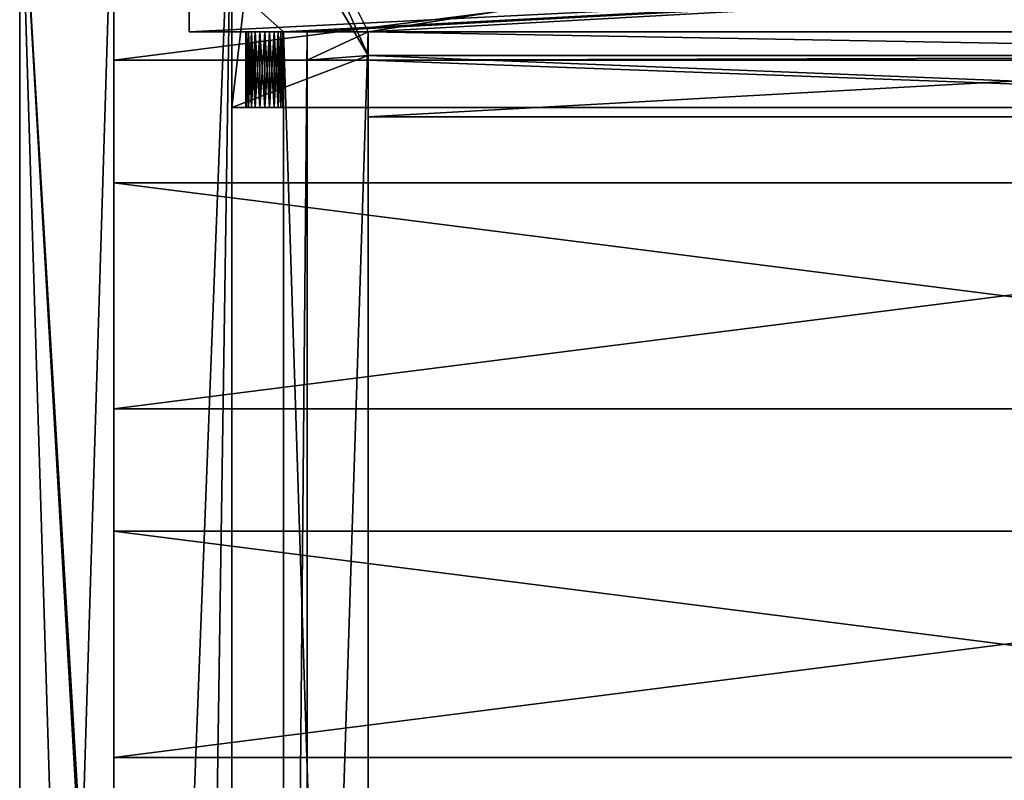
# Model space of a CAD drawing. Units: millimetres. Extents: x 0 to 430, y 0 to 763.
# Drawn here: x 6 to 215, y 502 to 664 of the extents above; entities that cross this region are included whole.
import ezdxf

# ---------------------------------------------------------------- set-up
doc = ezdxf.new("R2010")
doc.units = ezdxf.units.MM
doc.layers.get('0').update_dxf_attribs({"color": 13})

msp = doc.modelspace()

# ---------------------------------------------------------------- linework, layer by layer
for p, q in [((6, 705, 192), (6, 58, 192)), ((6, 705, 150), (6, 58, 150)), ((6, 58, 485), (6, 705, 485)), ((6, 705, 503), (6, 58, 503)), ((6, 705, 443), (6, 58, 443)), ((26, 705, 192), (26, 58, 192)), ((26, 705, 150), (26, 58, 150)), ((26, 705, 485), (26, 58, 485)), ((26, 705, 443), (26, 58, 443)), ((51, 645, 485), (51, 705, 485)), ((51, 645, 503), (51, 705, 503)), ((26, 703, 171), (26, 655, 171)), ((26, 703, 189), (26, 655, 189)), ((42, 661, 504), (42, 679, 504)), ((42, 661, 522), (42, 679, 522)), ((42, 661, 504), (42, 661, 509)), ((62, 661, 504), (42, 661, 504)), ((62, 661, 522), (42, 661, 522)), ((42, 661, 517), (42, 661, 522)), ((42, 661, 517), (42, 661, 509)), ((54, 661, 513), (54, 645, 513)), ((54.14, 661, 514.04), (54.14, 645, 514.04)), ((54.14, 661, 511.96), (54.14, 645, 511.96)), ((54.54, 661, 515), (54.54, 645, 515)), ((54.54, 661, 511), (54.54, 645, 511)), ((55.17, 661, 515.83), (55.17, 645, 515.83)), ((55.17, 661, 510.17), (55.17, 645, 510.17)), ((56, 661, 516.46), (56, 645, 516.46)), ((56, 661, 509.54), (56, 645, 509.54)), ((56.96, 661, 516.86), (56.96, 645, 516.86)), ((56.96, 661, 509.14), (56.96, 645, 509.14)), ((58, 661, 517), (58, 645, 517)), ((58, 661, 509), (58, 645, 509)), ((59.04, 661, 516.86), (59.04, 645, 516.86)), ((59.04, 661, 509.14), (59.04, 645, 509.14)), ((60, 661, 509.54), (60, 645, 509.54)), ((60, 661, 516.46), (60, 645, 516.46)), ((60.83, 661, 510.17), (60.83, 645, 510.17)), ((60.83, 661, 515.83), (60.83, 645, 515.83)), ((61.46, 661, 511), (61.46, 645, 511)), ((61.46, 661, 515), (61.46, 645, 515)), ((61.86, 661, 511.96), (61.86, 645, 511.96)), ((61.86, 661, 514.04), (61.86, 645, 514.04)), ((62, 661, 734), (62, 661, 564)), ((62, 102, 564), (62, 661, 564)), ((80, 661, 564), (62, 661, 564)), ((62, 661, 734), (62, 102, 734)), ((80, 661, 734), (62, 661, 734)), ((62, 102, 562), (62, 661, 562)), ((62, 661, 562), (62, 661, 522)), ((62, 102, 504), (62, 661, 504)), ((62, 661, 562), (80, 661, 562)), ((62, 661, 504), (62, 661, 513)), ((62, 661, 504), (67, 661, 504)), ((62, 661, 522), (80, 661, 522)), ((62, 661, 513), (62, 661, 522)), ((62, 661, 513), (62, 645, 513)), ((67, 661, 508), (67, 655, 508)), ((67, 102, 504), (67, 661, 504)), ((80, 661, 508), (67, 661, 508)), ((67, 661, 508), (67, 661, 504)), ((67, 661, 504), (80, 661, 504)), ((406, 661, 734), (80, 661, 734)), ((359, 661, 503), (80, 661, 503)), ((80, 661, 503), (80, 656, 503)), ((80, 661, 564), (80, 661, 562)), ((80, 643, 564), (80, 661, 564)), ((80, 643, 734), (80, 661, 734)), ((80, 661, 564), (80, 661, 734)), ((80, 661, 504), (80, 661, 503)), ((80, 661, 562), (80, 661, 522)), ((80, 643, 562), (80, 661, 562)), ((80, 656, 504), (80, 661, 504)), ((80, 656, 508), (80, 661, 508)), ((80, 661, 508), (80, 661, 504)), ((80, 661, 522), (80, 661, 508)), ((80, 661, 504), (402, 661, 504)), ((80, 661, 522), (402, 661, 522)), ((26, 655, 171), (404, 655, 171)), ((26, 655, 189), (404, 655, 189)), ((26, 655, 189), (26, 655, 171)), ((67, 655, 505), (67, 108, 505)), ((67, 655, 508), (67, 655, 505)), ((67, 655, 508), (80, 655, 508)), ((67, 655, 505), (417, 655, 505)), ((406, 656, 508), (80, 656, 508)), ((359, 656, 503), (80, 656, 503)), ((80, 656, 508), (80, 656, 504)), ((80, 656, 504), (80, 656, 503)), ((80, 655, 508), (80, 656, 508)), ((80, 655, 508), (80, 643, 508)), ((80, 655, 508), (406, 655, 508)), ((51, 645, 503), (51, 645, 485)), ((359, 645, 485), (51, 645, 485)), ((359, 645, 503), (51, 645, 503)), ((51, 645, 503), (51, 118, 503)), ((51, 118, 485), (51, 645, 485)), ((406, 643, 734), (80, 643, 734)), ((80, 643, 564), (80, 643, 562)), ((80, 643, 734), (80, 120, 734)), ((80, 120, 564), (80, 643, 564)), ((80, 643, 734), (80, 643, 564)), ((80, 643, 562), (80, 643, 508)), ((80, 120, 562), (80, 643, 562)), ((80, 643, 508), (80, 120, 508)), ((80, 643, 508), (406, 643, 508)), ((26, 629, 171), (404, 629, 171)), ((26, 629, 189), (404, 629, 189)), ((26, 629, 189), (26, 629, 171)), ((26, 629, 171), (26, 581, 171)), ((26, 629, 189), (26, 581, 189)), ((26, 581, 171), (404, 581, 171)), ((26, 581, 189), (404, 581, 189)), ((26, 581, 189), (26, 581, 171)), ((26, 555, 171), (404, 555, 171)), ((26, 555, 189), (404, 555, 189)), ((26, 555, 189), (26, 555, 171)), ((26, 555, 171), (26, 507, 171)), ((26, 555, 189), (26, 507, 189)), ((26, 507, 171), (404, 507, 171)), ((26, 507, 189), (404, 507, 189)), ((26, 507, 189), (26, 507, 171))]:
    msp.add_line(p, q)
at = {"extrusion": (0, 1, 0)}
for centre, start, end in [((-58, 513, 661), 270, 90), ((-58, 513, 661), 180, 270), ((-58, 513, 661), 90, 180), ((-58, 513, 645), 270, 90), ((-58, 513, 645), 90, 180), ((-58, 513, 645), 180, 270)]:
    msp.add_arc(centre, 4, start, end, dxfattribs=at)

# ---------------------------------------------------------------- meshes
mesh = msp.add_polyface()
corners = [(26, 705, 150), (6, 58, 150), (6, 705, 150), (26, 58, 150)]
mesh.append_faces([[corners[k] for k in face] for face in [(0, 1, 2), (1, 0, 3)]], dxfattribs={"vtx0": -1})
mesh = msp.add_polyface()
corners = [(6, 705, 192), (6, 58, 150), (6, 58, 192), (6, 705, 150)]
mesh.append_faces([[corners[k] for k in face] for face in [(0, 1, 2), (1, 0, 3)]], dxfattribs={"vtx0": -1})
mesh = msp.add_polyface()
corners = [(26, 58, 192), (6, 705, 192), (6, 58, 192), (26, 705, 192)]
mesh.append_faces([[corners[k] for k in face] for face in [(0, 1, 2), (1, 0, 3)]], dxfattribs={"vtx0": -1})
mesh = msp.add_polyface()
corners = [(6, 705, 503), (6, 58, 485), (6, 58, 503), (6, 705, 485)]
mesh.append_faces([[corners[k] for k in face] for face in [(0, 1, 2), (1, 0, 3)]], dxfattribs={"vtx0": -1})
mesh = msp.add_polyface()
corners = [(6, 58, 503), (42, 84, 503), (6, 705, 503), (51, 58, 503), (51, 84, 503), (42, 102, 503), (51, 705, 503), (51, 118, 503), (51, 102, 503), (51, 645, 503)]
mesh.append_faces([[corners[k] for k in face] for face in [(1, 3, 4), (7, 5, 8), (6, 7, 9)]], dxfattribs={"vtx0": -1})
mesh.append_faces([[corners[k] for k in face] for face in [(0, 1, 2), (2, 5, 6), (5, 2, 1)]], dxfattribs={"vtx0": -1, "vtx1": -1})
mesh.append_faces([[corners[k] for k in face] for face in [(6, 5, 7)]], dxfattribs={"vtx0": -1, "vtx1": -1, "vtx2": -1})
mesh.append_faces([[corners[k] for k in face] for face in [(1, 0, 3)]], dxfattribs={"vtx0": -1, "vtx2": -1})
mesh = msp.add_polyface()
corners = [(6, 705, 485), (6, 58, 443), (6, 58, 485), (6, 705, 443)]
mesh.append_faces([[corners[k] for k in face] for face in [(0, 1, 2), (1, 0, 3)]], dxfattribs={"vtx0": -1})
mesh = msp.add_polyface()
corners = [(26, 705, 443), (6, 58, 443), (6, 705, 443), (26, 58, 443)]
mesh.append_faces([[corners[k] for k in face] for face in [(0, 1, 2), (1, 0, 3)]], dxfattribs={"vtx0": -1})
mesh = msp.add_polyface()
corners = [(26, 58, 150), (26, 63, 171), (26, 58, 192), (26, 705, 150), (26, 111, 171), (26, 137, 171), (26, 111, 189), (26, 185, 171), (26, 211, 171), (26, 185, 189), (26, 259, 171), (26, 285, 171), (26, 259, 189), (26, 333, 171), (26, 359, 171), (26, 333, 189), (26, 407, 171), (26, 433, 171), (26, 407, 189), (26, 481, 171), (26, 507, 171), (26, 481, 189), (26, 555, 171), (26, 581, 171), (26, 555, 189), (26, 629, 171), (26, 655, 171), (26, 629, 189), (26, 703, 171), (26, 703, 189), (26, 63, 189), (26, 705, 192), (26, 137, 189), (26, 211, 189), (26, 285, 189), (26, 359, 189), (26, 433, 189), (26, 507, 189), (26, 581, 189), (26, 655, 189)]
mesh.append_faces([[corners[k] for k in face] for face in [(0, 1, 2), (1, 3, 4), (4, 5, 6), (5, 3, 7), (7, 8, 9), (8, 3, 10), (10, 11, 12), (11, 3, 13), (13, 14, 15), (14, 3, 16), (16, 17, 18), (17, 3, 19), (19, 20, 21), (20, 3, 22), (22, 23, 24), (23, 3, 25), (25, 26, 27), (26, 3, 28), (28, 3, 29), (2, 30, 31), (30, 2, 1), (32, 6, 5), (33, 9, 8), (34, 12, 11), (35, 15, 14), (36, 18, 17), (37, 21, 20), (38, 24, 23), (39, 27, 26), (31, 29, 3)]], dxfattribs={"vtx0": -1, "vtx1": -1})
mesh.append_faces([[corners[k] for k in face] for face in [(4, 3, 5), (7, 3, 8), (10, 3, 11), (13, 3, 14), (16, 3, 17), (19, 3, 20), (22, 3, 23), (25, 3, 26), (31, 6, 32), (31, 9, 33), (31, 12, 34), (31, 15, 35), (31, 18, 36), (31, 21, 37), (31, 24, 38), (31, 27, 39)]], dxfattribs={"vtx0": -1, "vtx1": -1, "vtx2": -1})
mesh.append_faces([[corners[k] for k in face] for face in [(1, 0, 3), (31, 30, 6), (31, 32, 9), (31, 33, 12), (31, 34, 15), (31, 35, 18), (31, 36, 21), (31, 37, 24), (31, 38, 27), (31, 39, 29)]], dxfattribs={"vtx0": -1, "vtx2": -1})
mesh = msp.add_polyface()
corners = [(51, 705, 485), (26, 58, 485), (26, 705, 485), (51, 118, 485), (51, 645, 485), (51, 58, 485)]
mesh.append_faces([[corners[k] for k in face] for face in [(0, 1, 2), (3, 0, 4)]], dxfattribs={"vtx0": -1})
mesh.append_faces([[corners[k] for k in face] for face in [(1, 0, 3)]], dxfattribs={"vtx0": -1, "vtx1": -1, "vtx2": -1})
mesh.append_faces([[corners[k] for k in face] for face in [(5, 1, 3)]], dxfattribs={"vtx1": -1})
mesh = msp.add_polyface()
corners = [(26, 705, 443), (26, 58, 485), (26, 58, 443), (26, 705, 485)]
mesh.append_faces([[corners[k] for k in face] for face in [(0, 1, 2), (1, 0, 3)]], dxfattribs={"vtx0": -1})
mesh = msp.add_polyface()
corners = [(58, 705, 485), (51, 645, 485), (51, 705, 485), (359, 645, 485), (359, 705, 485)]
mesh.append_faces([[corners[k] for k in face] for face in [(0, 1, 2), (3, 0, 4)]], dxfattribs={"vtx0": -1})
mesh.append_faces([[corners[k] for k in face] for face in [(1, 0, 3)]], dxfattribs={"vtx0": -1, "vtx1": -1})
mesh = msp.add_polyface()
corners = [(51, 705, 503), (51, 645, 485), (51, 645, 503), (51, 705, 485)]
mesh.append_faces([[corners[k] for k in face] for face in [(0, 1, 2), (1, 0, 3)]], dxfattribs={"vtx0": -1})
mesh = msp.add_polyface()
corners = [(51, 645, 503), (80, 656, 503), (51, 705, 503), (359, 645, 503), (58, 705, 503), (359, 656, 503), (80, 661, 503), (359, 705, 503), (359, 661, 503)]
mesh.append_faces([[corners[k] for k in face] for face in [(1, 3, 5), (7, 6, 8)]], dxfattribs={"vtx0": -1})
mesh.append_faces([[corners[k] for k in face] for face in [(0, 1, 2), (2, 1, 4), (4, 6, 7), (6, 4, 1)]], dxfattribs={"vtx0": -1, "vtx1": -1})
mesh.append_faces([[corners[k] for k in face] for face in [(1, 0, 3)]], dxfattribs={"vtx0": -1, "vtx2": -1})
mesh = msp.add_polyface()
corners = [(404, 703, 171), (26, 655, 171), (26, 703, 171), (404, 655, 171)]
mesh.append_faces([[corners[k] for k in face] for face in [(0, 1, 2), (1, 0, 3)]], dxfattribs={"vtx0": -1})
mesh = msp.add_polyface()
corners = [(404, 655, 189), (26, 703, 189), (26, 655, 189), (404, 703, 189)]
mesh.append_faces([[corners[k] for k in face] for face in [(0, 1, 2), (1, 0, 3)]], dxfattribs={"vtx0": -1})
mesh = msp.add_polyface()
corners = [(402, 679, 504), (42, 661, 504), (42, 679, 504), (62, 661, 504), (67, 661, 504), (80, 661, 504), (402, 661, 504)]
mesh.append_faces([[corners[k] for k in face] for face in [(0, 1, 2), (5, 0, 6)]], dxfattribs={"vtx0": -1})
mesh.append_faces([[corners[k] for k in face] for face in [(1, 0, 3), (3, 0, 4), (4, 0, 5)]], dxfattribs={"vtx0": -1, "vtx1": -1})
mesh = msp.add_polyface()
corners = [(62, 661, 522), (42, 679, 522), (42, 661, 522), (402, 679, 522), (80, 661, 522), (402, 661, 522)]
mesh.append_faces([[corners[k] for k in face] for face in [(0, 1, 2), (3, 4, 5)]], dxfattribs={"vtx0": -1})
mesh.append_faces([[corners[k] for k in face] for face in [(1, 0, 3)]], dxfattribs={"vtx0": -1, "vtx1": -1})
mesh.append_faces([[corners[k] for k in face] for face in [(3, 0, 4)]], dxfattribs={"vtx0": -1, "vtx2": -1})
mesh = msp.add_polyface()
corners = [(42, 679, 522), (42, 661, 517), (42, 661, 522), (42, 661, 509), (42, 661, 504), (42, 679, 504)]
mesh.append_faces([[corners[k] for k in face] for face in [(0, 1, 2), (4, 0, 5)]], dxfattribs={"vtx0": -1})
mesh.append_faces([[corners[k] for k in face] for face in [(1, 0, 3), (3, 0, 4)]], dxfattribs={"vtx0": -1, "vtx1": -1})
mesh = msp.add_polyface()
corners = [(62, 661, 504), (59.04, 661, 509.14), (42, 661, 504), (60, 661, 509.54), (60.83, 661, 510.17), (61.46, 661, 511), (61.86, 661, 511.96), (62, 661, 513), (58, 661, 509), (62, 661, 522), (61.86, 661, 514.04), (61.46, 661, 515), (60.83, 661, 515.83), (60, 661, 516.46), (59.04, 661, 516.86), (58, 661, 517), (42, 661, 517), (42, 661, 522), (42, 661, 509), (56.96, 661, 509.14), (56, 661, 509.54), (55.17, 661, 510.17), (54.54, 661, 511), (54.14, 661, 511.96), (54, 661, 513), (54.14, 661, 514.04), (54.54, 661, 515), (55.17, 661, 515.83), (56, 661, 516.46), (56.96, 661, 516.86)]
mesh.append_faces([[corners[k] for k in face] for face in [(6, 0, 7), (9, 10, 7), (16, 9, 17)]], dxfattribs={"vtx0": -1})
mesh.append_faces([[corners[k] for k in face] for face in [(0, 1, 2), (1, 0, 3), (3, 0, 4), (4, 0, 5), (5, 0, 6), (10, 9, 11), (11, 9, 12), (12, 9, 13), (13, 9, 14), (14, 9, 15), (18, 20, 16)]], dxfattribs={"vtx0": -1, "vtx1": -1})
mesh.append_faces([[corners[k] for k in face] for face in [(15, 9, 16)]], dxfattribs={"vtx0": -1, "vtx1": -1, "vtx2": -1})
mesh.append_faces([[corners[k] for k in face] for face in [(2, 1, 8), (8, 18, 2), (18, 8, 19), (18, 19, 20), (16, 20, 21), (16, 21, 22), (16, 22, 23), (16, 23, 24), (16, 24, 25), (16, 25, 26), (16, 26, 27), (16, 27, 28), (16, 28, 29), (16, 29, 15)]], dxfattribs={"vtx0": -1, "vtx2": -1})
mesh = msp.add_polyface()
corners = [(54.14, 661, 514.04), (54, 645, 513), (54.14, 645, 514.04), (54, 661, 513)]
mesh.append_faces([[corners[k] for k in face] for face in [(0, 1, 2), (1, 0, 3)]], dxfattribs={"vtx0": -1})
mesh = msp.add_polyface()
corners = [(54, 661, 513), (54.14, 645, 511.96), (54, 645, 513), (54.14, 661, 511.96)]
mesh.append_faces([[corners[k] for k in face] for face in [(0, 1, 2), (1, 0, 3)]], dxfattribs={"vtx0": -1})
mesh = msp.add_polyface()
corners = [(54.54, 661, 515), (54.14, 645, 514.04), (54.54, 645, 515), (54.14, 661, 514.04)]
mesh.append_faces([[corners[k] for k in face] for face in [(0, 1, 2), (1, 0, 3)]], dxfattribs={"vtx0": -1})
mesh = msp.add_polyface()
corners = [(54.14, 661, 511.96), (54.54, 645, 511), (54.14, 645, 511.96), (54.54, 661, 511)]
mesh.append_faces([[corners[k] for k in face] for face in [(0, 1, 2), (1, 0, 3)]], dxfattribs={"vtx0": -1})
mesh = msp.add_polyface()
corners = [(55.17, 661, 515.83), (54.54, 645, 515), (55.17, 645, 515.83), (54.54, 661, 515)]
mesh.append_faces([[corners[k] for k in face] for face in [(0, 1, 2), (1, 0, 3)]], dxfattribs={"vtx0": -1})
mesh = msp.add_polyface()
corners = [(54.54, 661, 511), (55.17, 645, 510.17), (54.54, 645, 511), (55.17, 661, 510.17)]
mesh.append_faces([[corners[k] for k in face] for face in [(0, 1, 2), (1, 0, 3)]], dxfattribs={"vtx0": -1})
mesh = msp.add_polyface()
corners = [(56, 645, 516.46), (55.17, 661, 515.83), (55.17, 645, 515.83), (56, 661, 516.46)]
mesh.append_faces([[corners[k] for k in face] for face in [(0, 1, 2), (1, 0, 3)]], dxfattribs={"vtx0": -1})
mesh = msp.add_polyface()
corners = [(56, 661, 509.54), (55.17, 645, 510.17), (55.17, 661, 510.17), (56, 645, 509.54)]
mesh.append_faces([[corners[k] for k in face] for face in [(0, 1, 2), (1, 0, 3)]], dxfattribs={"vtx0": -1})
mesh = msp.add_polyface()
corners = [(56.96, 645, 516.86), (56, 661, 516.46), (56, 645, 516.46), (56.96, 661, 516.86)]
mesh.append_faces([[corners[k] for k in face] for face in [(0, 1, 2), (1, 0, 3)]], dxfattribs={"vtx0": -1})
mesh = msp.add_polyface()
corners = [(56.96, 661, 509.14), (56, 645, 509.54), (56, 661, 509.54), (56.96, 645, 509.14)]
mesh.append_faces([[corners[k] for k in face] for face in [(0, 1, 2), (1, 0, 3)]], dxfattribs={"vtx0": -1})
mesh = msp.add_polyface()
corners = [(58, 645, 517), (56.96, 661, 516.86), (56.96, 645, 516.86), (58, 661, 517)]
mesh.append_faces([[corners[k] for k in face] for face in [(0, 1, 2), (1, 0, 3)]], dxfattribs={"vtx0": -1})
mesh = msp.add_polyface()
corners = [(58, 661, 509), (56.96, 645, 509.14), (56.96, 661, 509.14), (58, 645, 509)]
mesh.append_faces([[corners[k] for k in face] for face in [(0, 1, 2), (1, 0, 3)]], dxfattribs={"vtx0": -1})
mesh = msp.add_polyface()
corners = [(59.04, 645, 516.86), (58, 661, 517), (58, 645, 517), (59.04, 661, 516.86)]
mesh.append_faces([[corners[k] for k in face] for face in [(0, 1, 2), (1, 0, 3)]], dxfattribs={"vtx0": -1})
mesh = msp.add_polyface()
corners = [(59.04, 661, 509.14), (58, 645, 509), (58, 661, 509), (59.04, 645, 509.14)]
mesh.append_faces([[corners[k] for k in face] for face in [(0, 1, 2), (1, 0, 3)]], dxfattribs={"vtx0": -1})
mesh = msp.add_polyface()
corners = [(60, 661, 509.54), (59.04, 645, 509.14), (59.04, 661, 509.14), (60, 645, 509.54)]
mesh.append_faces([[corners[k] for k in face] for face in [(0, 1, 2), (1, 0, 3)]], dxfattribs={"vtx0": -1})
mesh = msp.add_polyface()
corners = [(60, 645, 516.46), (59.04, 661, 516.86), (59.04, 645, 516.86), (60, 661, 516.46)]
mesh.append_faces([[corners[k] for k in face] for face in [(0, 1, 2), (1, 0, 3)]], dxfattribs={"vtx0": -1})
mesh = msp.add_polyface()
corners = [(60.83, 661, 510.17), (60, 645, 509.54), (60, 661, 509.54), (60.83, 645, 510.17)]
mesh.append_faces([[corners[k] for k in face] for face in [(0, 1, 2), (1, 0, 3)]], dxfattribs={"vtx0": -1})
mesh = msp.add_polyface()
corners = [(60.83, 645, 515.83), (60, 661, 516.46), (60, 645, 516.46), (60.83, 661, 515.83)]
mesh.append_faces([[corners[k] for k in face] for face in [(0, 1, 2), (1, 0, 3)]], dxfattribs={"vtx0": -1})
mesh = msp.add_polyface()
corners = [(60.83, 661, 510.17), (61.46, 645, 511), (60.83, 645, 510.17), (61.46, 661, 511)]
mesh.append_faces([[corners[k] for k in face] for face in [(0, 1, 2), (1, 0, 3)]], dxfattribs={"vtx0": -1})
mesh = msp.add_polyface()
corners = [(61.46, 661, 515), (60.83, 645, 515.83), (61.46, 645, 515), (60.83, 661, 515.83)]
mesh.append_faces([[corners[k] for k in face] for face in [(0, 1, 2), (1, 0, 3)]], dxfattribs={"vtx0": -1})
mesh = msp.add_polyface()
corners = [(61.46, 661, 511), (61.86, 645, 511.96), (61.46, 645, 511), (61.86, 661, 511.96)]
mesh.append_faces([[corners[k] for k in face] for face in [(0, 1, 2), (1, 0, 3)]], dxfattribs={"vtx0": -1})
mesh = msp.add_polyface()
corners = [(61.86, 661, 514.04), (61.46, 645, 515), (61.86, 645, 514.04), (61.46, 661, 515)]
mesh.append_faces([[corners[k] for k in face] for face in [(0, 1, 2), (1, 0, 3)]], dxfattribs={"vtx0": -1})
mesh = msp.add_polyface()
corners = [(61.86, 661, 511.96), (62, 645, 513), (61.86, 645, 511.96), (62, 661, 513)]
mesh.append_faces([[corners[k] for k in face] for face in [(0, 1, 2), (1, 0, 3)]], dxfattribs={"vtx0": -1})
mesh = msp.add_polyface()
corners = [(62, 661, 513), (61.86, 645, 514.04), (62, 645, 513), (61.86, 661, 514.04)]
mesh.append_faces([[corners[k] for k in face] for face in [(0, 1, 2), (1, 0, 3)]], dxfattribs={"vtx0": -1})
mesh = msp.add_polyface()
corners = [(62, 661, 734), (62, 102, 564), (62, 102, 734), (62, 661, 564)]
mesh.append_faces([[corners[k] for k in face] for face in [(0, 1, 2), (1, 0, 3)]], dxfattribs={"vtx0": -1})
mesh = msp.add_polyface()
corners = [(80, 661, 564), (62, 102, 564), (62, 661, 564), (80, 102, 564), (80, 643, 564), (80, 120, 564)]
mesh.append_faces([[corners[k] for k in face] for face in [(0, 1, 2), (3, 4, 5)]], dxfattribs={"vtx0": -1})
mesh.append_faces([[corners[k] for k in face] for face in [(1, 0, 3)]], dxfattribs={"vtx0": -1, "vtx1": -1})
mesh.append_faces([[corners[k] for k in face] for face in [(3, 0, 4)]], dxfattribs={"vtx0": -1, "vtx2": -1})
mesh = msp.add_polyface()
corners = [(62, 102, 734), (80, 661, 734), (62, 661, 734), (80, 102, 734), (80, 643, 734), (80, 120, 734)]
mesh.append_faces([[corners[k] for k in face] for face in [(0, 1, 2), (4, 3, 5)]], dxfattribs={"vtx0": -1})
mesh.append_faces([[corners[k] for k in face] for face in [(1, 3, 4)]], dxfattribs={"vtx0": -1, "vtx1": -1})
mesh.append_faces([[corners[k] for k in face] for face in [(1, 0, 3)]], dxfattribs={"vtx0": -1, "vtx2": -1})
mesh = msp.add_polyface()
corners = [(62, 661, 734), (80, 661, 564), (62, 661, 564), (80, 661, 734)]
mesh.append_faces([[corners[k] for k in face] for face in [(0, 1, 2), (1, 0, 3)]], dxfattribs={"vtx0": -1})
mesh = msp.add_polyface()
corners = [(80, 120, 562), (80, 643, 562), (80, 102, 562), (62, 661, 562), (62, 102, 562), (80, 661, 562)]
mesh.append_faces([[corners[k] for k in face] for face in [(2, 3, 4)]], dxfattribs={"vtx0": -1})
mesh.append_faces([[corners[k] for k in face] for face in [(3, 2, 5), (5, 2, 1)]], dxfattribs={"vtx0": -1, "vtx1": -1})
mesh.append_faces([[corners[k] for k in face] for face in [(0, 1, 2)]], dxfattribs={"vtx1": -1})
mesh = msp.add_polyface()
corners = [(80, 661, 522), (67, 661, 508), (80, 661, 508), (62, 661, 513), (62, 661, 522), (62, 661, 504), (67, 661, 504)]
mesh.append_faces([[corners[k] for k in face] for face in [(0, 1, 2), (3, 0, 4), (1, 5, 6)]], dxfattribs={"vtx0": -1})
mesh.append_faces([[corners[k] for k in face] for face in [(5, 1, 3)]], dxfattribs={"vtx0": -1, "vtx1": -1})
mesh.append_faces([[corners[k] for k in face] for face in [(1, 0, 3)]], dxfattribs={"vtx0": -1, "vtx1": -1, "vtx2": -1})
mesh = msp.add_polyface()
corners = [(67, 661, 504), (62, 102, 504), (62, 661, 504), (67, 102, 504)]
mesh.append_faces([[corners[k] for k in face] for face in [(0, 1, 2), (1, 0, 3)]], dxfattribs={"vtx0": -1})
mesh = msp.add_polyface()
corners = [(62, 661, 562), (62, 102, 521), (62, 102, 562), (62, 102, 512), (62, 102, 504), (62, 661, 504), (62, 661, 522), (62, 661, 513)]
mesh.append_faces([[corners[k] for k in face] for face in [(0, 1, 2), (5, 6, 7)]], dxfattribs={"vtx0": -1})
mesh.append_faces([[corners[k] for k in face] for face in [(1, 0, 3), (3, 0, 4), (4, 0, 5)]], dxfattribs={"vtx0": -1, "vtx1": -1})
mesh.append_faces([[corners[k] for k in face] for face in [(5, 0, 6)]], dxfattribs={"vtx0": -1, "vtx2": -1})
mesh = msp.add_polyface()
corners = [(62, 661, 562), (80, 661, 522), (62, 661, 522), (80, 661, 562)]
mesh.append_faces([[corners[k] for k in face] for face in [(0, 1, 2), (1, 0, 3)]], dxfattribs={"vtx0": -1})
mesh = msp.add_polyface()
corners = [(67, 102, 504), (67, 108, 505), (67, 102, 508), (67, 661, 504), (67, 655, 505), (67, 655, 508), (67, 661, 508), (67, 108, 508)]
mesh.append_faces([[corners[k] for k in face] for face in [(5, 3, 6)]], dxfattribs={"vtx0": -1})
mesh.append_faces([[corners[k] for k in face] for face in [(0, 1, 2), (1, 3, 4), (4, 3, 5)]], dxfattribs={"vtx0": -1, "vtx1": -1})
mesh.append_faces([[corners[k] for k in face] for face in [(1, 0, 3)]], dxfattribs={"vtx0": -1, "vtx2": -1})
mesh.append_faces([[corners[k] for k in face] for face in [(7, 2, 1)]], dxfattribs={"vtx1": -1})
mesh = msp.add_polyface()
corners = [(80, 661, 508), (67, 655, 508), (67, 661, 508), (80, 656, 508), (80, 655, 508)]
mesh.append_faces([[corners[k] for k in face] for face in [(0, 1, 2), (1, 3, 4)]], dxfattribs={"vtx0": -1})
mesh.append_faces([[corners[k] for k in face] for face in [(1, 0, 3)]], dxfattribs={"vtx0": -1, "vtx2": -1})
mesh = msp.add_polyface()
corners = [(80, 661, 508), (67, 661, 504), (80, 661, 504), (67, 661, 508)]
mesh.append_faces([[corners[k] for k in face] for face in [(0, 1, 2), (1, 0, 3)]], dxfattribs={"vtx0": -1})
mesh = msp.add_polyface()
corners = [(80, 661, 504), (359, 661, 503), (80, 661, 503), (404, 661, 503), (80, 661, 562), (402, 661, 522), (80, 661, 522), (406, 661, 508), (406, 661, 503), (402, 661, 504), (406, 661, 734), (80, 661, 564), (80, 661, 734)]
mesh.append_faces([[corners[k] for k in face] for face in [(0, 1, 2), (4, 5, 6), (3, 7, 8), (10, 11, 12)]], dxfattribs={"vtx0": -1})
mesh.append_faces([[corners[k] for k in face] for face in [(1, 0, 3), (9, 3, 0), (7, 5, 10)]], dxfattribs={"vtx0": -1, "vtx1": -1})
mesh.append_faces([[corners[k] for k in face] for face in [(7, 3, 9), (10, 5, 4)]], dxfattribs={"vtx0": -1, "vtx1": -1, "vtx2": -1})
mesh.append_faces([[corners[k] for k in face] for face in [(7, 9, 5), (10, 4, 11)]], dxfattribs={"vtx0": -1, "vtx2": -1})
mesh = msp.add_polyface()
corners = [(359, 656, 503), (80, 661, 503), (80, 656, 503), (359, 661, 503)]
mesh.append_faces([[corners[k] for k in face] for face in [(0, 1, 2), (1, 0, 3)]], dxfattribs={"vtx0": -1})
mesh = msp.add_polyface()
corners = [(80, 661, 504), (80, 656, 503), (80, 656, 504), (80, 661, 503)]
mesh.append_faces([[corners[k] for k in face] for face in [(0, 1, 2), (1, 0, 3)]], dxfattribs={"vtx0": -1})
mesh = msp.add_polyface()
corners = [(80, 643, 734), (406, 661, 734), (80, 661, 734), (406, 643, 734)]
mesh.append_faces([[corners[k] for k in face] for face in [(0, 1, 2), (1, 0, 3)]], dxfattribs={"vtx0": -1})
mesh = msp.add_polyface()
corners = [(80, 661, 564), (80, 643, 734), (80, 643, 564), (80, 661, 734)]
mesh.append_faces([[corners[k] for k in face] for face in [(0, 1, 2), (1, 0, 3)]], dxfattribs={"vtx0": -1})
mesh = msp.add_polyface()
corners = [(80, 661, 564), (80, 643, 562), (80, 643, 564), (80, 661, 562)]
mesh.append_faces([[corners[k] for k in face] for face in [(0, 1, 2), (1, 0, 3)]], dxfattribs={"vtx0": -1})
mesh = msp.add_polyface()
corners = [(80, 643, 562), (80, 655, 508), (80, 643, 508), (80, 661, 562), (80, 656, 508), (80, 661, 508), (80, 661, 522)]
mesh.append_faces([[corners[k] for k in face] for face in [(0, 1, 2), (5, 3, 6)]], dxfattribs={"vtx0": -1})
mesh.append_faces([[corners[k] for k in face] for face in [(1, 3, 4), (4, 3, 5)]], dxfattribs={"vtx0": -1, "vtx1": -1})
mesh.append_faces([[corners[k] for k in face] for face in [(1, 0, 3)]], dxfattribs={"vtx0": -1, "vtx2": -1})
mesh = msp.add_polyface()
corners = [(80, 661, 508), (80, 656, 504), (80, 656, 508), (80, 661, 504)]
mesh.append_faces([[corners[k] for k in face] for face in [(0, 1, 2), (1, 0, 3)]], dxfattribs={"vtx0": -1})
mesh = msp.add_polyface()
corners = [(80, 661, 508), (402, 661, 504), (80, 661, 504), (402, 661, 522), (80, 661, 522)]
mesh.append_faces([[corners[k] for k in face] for face in [(0, 1, 2), (3, 0, 4)]], dxfattribs={"vtx0": -1})
mesh.append_faces([[corners[k] for k in face] for face in [(1, 0, 3)]], dxfattribs={"vtx0": -1, "vtx1": -1})
mesh = msp.add_polyface()
corners = [(404, 655, 189), (26, 655, 171), (404, 655, 171), (26, 655, 189)]
mesh.append_faces([[corners[k] for k in face] for face in [(0, 1, 2), (1, 0, 3)]], dxfattribs={"vtx0": -1})
mesh = msp.add_polyface()
corners = [(417, 655, 505), (67, 108, 505), (67, 655, 505), (417, 108, 505)]
mesh.append_faces([[corners[k] for k in face] for face in [(0, 1, 2), (1, 0, 3)]], dxfattribs={"vtx0": -1})
mesh = msp.add_polyface()
corners = [(67, 655, 505), (417, 655, 508), (417, 655, 505), (80, 655, 508), (67, 655, 508), (406, 655, 508)]
mesh.append_faces([[corners[k] for k in face] for face in [(0, 1, 2), (3, 0, 4), (1, 3, 5)]], dxfattribs={"vtx0": -1})
mesh.append_faces([[corners[k] for k in face] for face in [(1, 0, 3)]], dxfattribs={"vtx0": -1, "vtx1": -1, "vtx2": -1})
mesh = msp.add_polyface()
corners = [(406, 656, 508), (404, 656, 503), (406, 656, 503), (359, 656, 503), (80, 656, 504), (80, 656, 508), (80, 656, 503)]
mesh.append_faces([[corners[k] for k in face] for face in [(0, 1, 2), (4, 0, 5)]], dxfattribs={"vtx0": -1})
mesh.append_faces([[corners[k] for k in face] for face in [(1, 0, 3)]], dxfattribs={"vtx0": -1, "vtx1": -1})
mesh.append_faces([[corners[k] for k in face] for face in [(3, 0, 4)]], dxfattribs={"vtx0": -1, "vtx1": -1, "vtx2": -1})
mesh.append_faces([[corners[k] for k in face] for face in [(4, 6, 3)]], dxfattribs={"vtx2": -1})
mesh = msp.add_polyface()
corners = [(406, 656, 508), (80, 655, 508), (80, 656, 508), (406, 655, 508)]
mesh.append_faces([[corners[k] for k in face] for face in [(0, 1, 2), (1, 0, 3)]], dxfattribs={"vtx0": -1})
mesh = msp.add_polyface()
corners = [(80, 655, 508), (406, 643, 508), (80, 643, 508), (406, 655, 508)]
mesh.append_faces([[corners[k] for k in face] for face in [(0, 1, 2), (1, 0, 3)]], dxfattribs={"vtx0": -1})
mesh = msp.add_polyface()
corners = [(359, 645, 503), (51, 645, 485), (359, 645, 485), (51, 645, 503)]
mesh.append_faces([[corners[k] for k in face] for face in [(0, 1, 2), (1, 0, 3)]], dxfattribs={"vtx0": -1})
mesh = msp.add_polyface()
corners = [(51, 645, 485), (51, 118, 503), (51, 118, 485), (51, 645, 503)]
mesh.append_faces([[corners[k] for k in face] for face in [(0, 1, 2), (1, 0, 3)]], dxfattribs={"vtx0": -1})
mesh = msp.add_polyface()
corners = [(59.04, 645, 509.14), (56.96, 645, 509.14), (58, 645, 509), (60, 645, 509.54), (56, 645, 509.54), (60.83, 645, 510.17), (55.17, 645, 510.17), (61.46, 645, 511), (54.54, 645, 511), (61.86, 645, 511.96), (54.14, 645, 511.96), (62, 645, 513), (54, 645, 513), (61.86, 645, 514.04), (54.14, 645, 514.04), (61.46, 645, 515), (54.54, 645, 515), (60.83, 645, 515.83), (55.17, 645, 515.83), (60, 645, 516.46), (56, 645, 516.46), (59.04, 645, 516.86), (56.96, 645, 516.86), (58, 645, 517)]
mesh.append_faces([[corners[k] for k in face] for face in [(0, 1, 2), (22, 21, 23)]], dxfattribs={"vtx0": -1})
mesh.append_faces([[corners[k] for k in face] for face in [(1, 3, 4), (4, 5, 6), (6, 7, 8), (8, 9, 10), (10, 11, 12), (12, 13, 14), (14, 15, 16), (16, 17, 18), (18, 19, 20), (20, 21, 22)]], dxfattribs={"vtx0": -1, "vtx1": -1})
mesh.append_faces([[corners[k] for k in face] for face in [(1, 0, 3), (4, 3, 5), (6, 5, 7), (8, 7, 9), (10, 9, 11), (12, 11, 13), (14, 13, 15), (16, 15, 17), (18, 17, 19), (20, 19, 21)]], dxfattribs={"vtx0": -1, "vtx2": -1})
mesh = msp.add_polyface()
corners = [(80, 643, 564), (80, 120, 734), (80, 120, 564), (80, 643, 734)]
mesh.append_faces([[corners[k] for k in face] for face in [(0, 1, 2), (1, 0, 3)]], dxfattribs={"vtx0": -1})
mesh = msp.add_polyface()
corners = [(406, 643, 734), (80, 643, 508), (406, 643, 508), (80, 643, 562), (80, 643, 564), (80, 643, 734)]
mesh.append_faces([[corners[k] for k in face] for face in [(0, 1, 2), (4, 0, 5)]], dxfattribs={"vtx0": -1})
mesh.append_faces([[corners[k] for k in face] for face in [(1, 0, 3), (3, 0, 4)]], dxfattribs={"vtx0": -1, "vtx1": -1})
mesh = msp.add_polyface()
corners = [(80, 643, 508), (80, 120, 562), (80, 120, 508), (80, 643, 562)]
mesh.append_faces([[corners[k] for k in face] for face in [(0, 1, 2), (1, 0, 3)]], dxfattribs={"vtx0": -1})
mesh = msp.add_polyface()
corners = [(80, 120, 508), (406, 643, 508), (80, 643, 508), (406, 120, 508)]
mesh.append_faces([[corners[k] for k in face] for face in [(0, 1, 2), (1, 0, 3)]], dxfattribs={"vtx0": -1})
mesh = msp.add_polyface()
corners = [(404, 629, 171), (26, 581, 171), (26, 629, 171), (404, 581, 171)]
mesh.append_faces([[corners[k] for k in face] for face in [(0, 1, 2), (1, 0, 3)]], dxfattribs={"vtx0": -1})
mesh = msp.add_polyface()
corners = [(26, 629, 189), (404, 629, 171), (26, 629, 171), (404, 629, 189)]
mesh.append_faces([[corners[k] for k in face] for face in [(0, 1, 2), (1, 0, 3)]], dxfattribs={"vtx0": -1})
mesh = msp.add_polyface()
corners = [(404, 581, 189), (26, 629, 189), (26, 581, 189), (404, 629, 189)]
mesh.append_faces([[corners[k] for k in face] for face in [(0, 1, 2), (1, 0, 3)]], dxfattribs={"vtx0": -1})
mesh = msp.add_polyface()
corners = [(404, 581, 189), (26, 581, 171), (404, 581, 171), (26, 581, 189)]
mesh.append_faces([[corners[k] for k in face] for face in [(0, 1, 2), (1, 0, 3)]], dxfattribs={"vtx0": -1})
mesh = msp.add_polyface()
corners = [(404, 555, 171), (26, 507, 171), (26, 555, 171), (404, 507, 171)]
mesh.append_faces([[corners[k] for k in face] for face in [(0, 1, 2), (1, 0, 3)]], dxfattribs={"vtx0": -1})
mesh = msp.add_polyface()
corners = [(26, 555, 189), (404, 555, 171), (26, 555, 171), (404, 555, 189)]
mesh.append_faces([[corners[k] for k in face] for face in [(0, 1, 2), (1, 0, 3)]], dxfattribs={"vtx0": -1})
mesh = msp.add_polyface()
corners = [(404, 507, 189), (26, 555, 189), (26, 507, 189), (404, 555, 189)]
mesh.append_faces([[corners[k] for k in face] for face in [(0, 1, 2), (1, 0, 3)]], dxfattribs={"vtx0": -1})
mesh = msp.add_polyface()
corners = [(404, 507, 189), (26, 507, 171), (404, 507, 171), (26, 507, 189)]
mesh.append_faces([[corners[k] for k in face] for face in [(0, 1, 2), (1, 0, 3)]], dxfattribs={"vtx0": -1})

doc.saveas('drawing.dxf')
